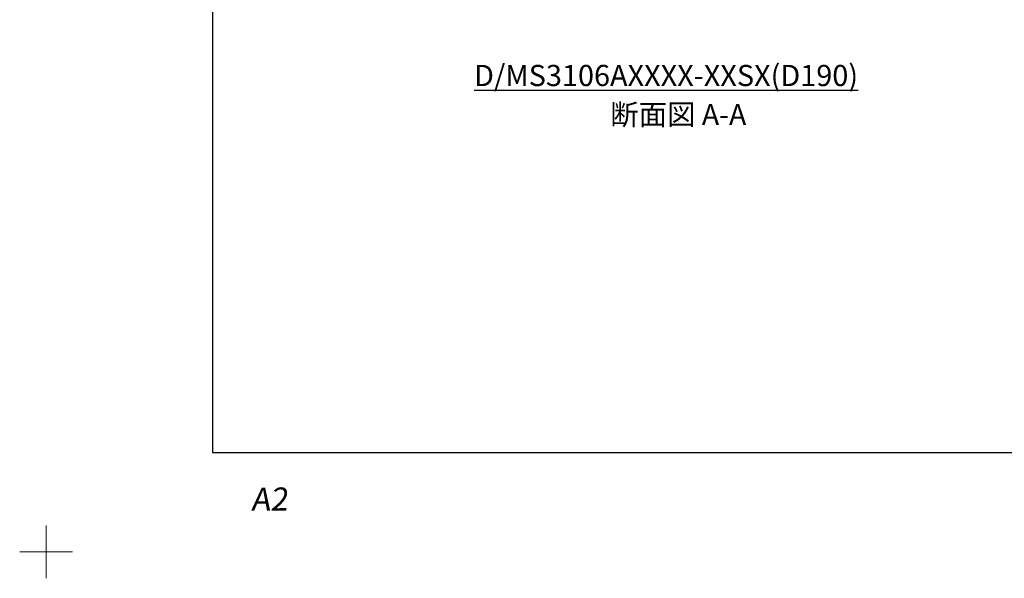
# Model space of a CAD drawing. Units: millimetres. Extents: x -2 to 299, y -2 to 212.
# Drawn here: x -2 to 72, y -2 to 40 of the extents above; entities that cross this region are included whole.
import ezdxf

# ---------------------------------------------------------------- set-up
doc = ezdxf.new("R2010")
doc.units = ezdxf.units.MM
doc.header["$LTSCALE"] = 0.5
doc.linetypes.add('AM_ISO08W050', pattern=[18, 12, -1.5, 3, -1.5])
doc.layers.get('0').update_dxf_attribs({"lineweight": 30})
doc.layers.add('AM_10', color=7, linetype='AM_ISO08W050', lineweight=20)
doc.layers.add('AM_BOR', color=7, linetype='Continuous', lineweight=30)
doc.layers.add('Plot', color=4, linetype='Continuous', lineweight=15, plot=False)

# ---------------------------------------------------------------- blocks, each defined once
blk = doc.blocks.new('KOZU0008')
at = {"color": 7, "linetype": 'Continuous'}
for p, q in [((0, 4), (0, -4)), ((4, 0), (-4, 0))]:
    blk.add_line(p, q, dxfattribs=at)
blk = doc.blocks.new('DDK-A2図枠-英-F')
at = {"layer": 'AM_BOR', "color": 7, "linetype": 'Continuous'}
for p, q in [((25.15, 413), (25.15, 15)), ((25.15, 15), (575.15, 15))]:
    blk.add_line(p, q, dxfattribs=at)
at = {"layer": 'Plot', "color": 4, "linetype": 'Continuous'}
blk.add_blockref('KOZU0008', (0, 0), dxfattribs=at)
at = {"layer": 'AM_BOR', "color": 2, "linetype": 'Continuous', "insert": (30.98, 6.23), "char_height": 3.5, "width": 8.4863, "attachment_point": 7}
blk.add_mtext('{\\Q7;A2}', dxfattribs=at)
blk = doc.blocks.new('*S35')
at = {"layer": 'AM_10', "color": 7, "insert": (47.785, 32.856), "char_height": 1.575, "attachment_point": 5}
blk.add_mtext('断面図 A-A', dxfattribs=at)
blk = doc.blocks.new('*S36')
at = {"layer": 'AM_10', "color": 7, "insert": (47.785, 32.856), "char_height": 1.575, "attachment_point": 5}
blk.add_mtext('断面図 A-A', dxfattribs=at)

msp = doc.modelspace()

# ---------------------------------------------------------------- block references
at = {"lineweight": 0, "xscale": 0.5, "yscale": 0.5, "zscale": 0.5}
msp.add_blockref('DDK-A2図枠-英-F', (0, 0), dxfattribs=at)
at = {"layer": 'AM_10'}
for name in ['*S35', '*S36']:
    msp.add_blockref(name, (0, 0), dxfattribs=at)

# ---------------------------------------------------------------- texts
at = {"insert": (32.3492, 36.8133), "char_height": 1.6, "attachment_point": 1}
msp.add_mtext('{\\LD/MS3106AXXXX-XXSX(D190)}', dxfattribs=at)

doc.saveas('drawing.dxf')
